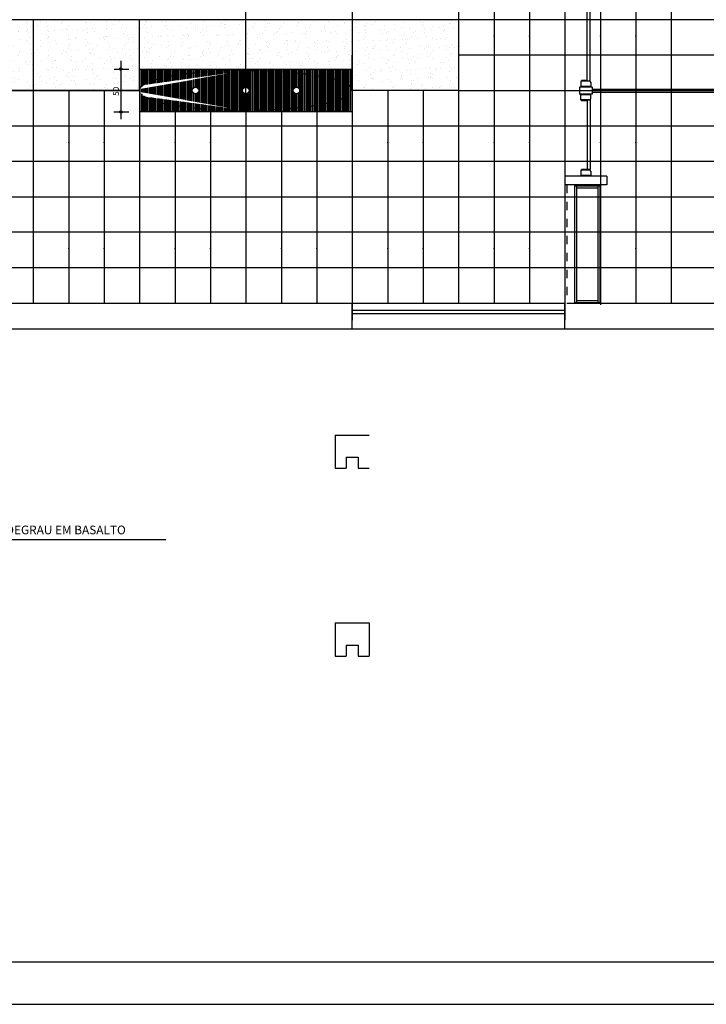
# Model space of a CAD drawing. Units: millimetres. Extents: x 200 to 439, y 108 to 229.
# Drawn here: x 223 to 231, y 108 to 119 of the extents above; entities that cross this region are included whole.
import ezdxf

# ---------------------------------------------------------------- set-up
doc = ezdxf.new("R2010")
doc.units = ezdxf.units.MM
doc.header["$MEASUREMENT"] = 0
doc.linetypes.add('DASHED2', pattern=[0.375, 0.25, -0.125])
for name, color, linetype in [('01', 1, 'Continuous'), ('02', 2, 'Continuous'), ('03', 3, 'Continuous'), ('04', 4, 'Continuous'), ('06', 6, 'Continuous'), ('COTA', 1, 'Continuous'), ('forro', 1, 'DASHED2'), ('hatch', 1, 'Continuous'), ('malha', 1, 'Continuous'), ('pisos', 1, 'Continuous'), ('TEXTO1', 2, 'Continuous')]:
    doc.layers.add(name, color=color, linetype=linetype)
doc.styles.add('ROMANS', font='romans.shx', dxfattribs={"height": 0.127})
pattern_1 = [(90, (0, -27.74531), (-0.0225, 1e-18), []), (90, (-0.002812, -27.74531), (-0.0225, 1e-18), []), (90, (-0.005625, -27.74531), (-0.0225, 1e-18), [])]
pattern_2 = [(127.5, (0, -27.74531), (-0.17341414, -0.0056694), [0, -0.1368, 0, -0.153, 0, -0.14625]), (97.5, (0, -27.7453), (-0.25399315, 0.1592799), [0, -0.0738, 0, -0.1233, 0, -0.04725]), (57.5, (-7e-18, -27.85601), (-0.000509315, 0.28027277), [0, -0.045, 0, -0.162, 0, -0.2115]), (47.5, (-7e-18, -27.856), (-0.0789908, 0.2705514), [0, -0.0225, 0, -0.1062, 0, -0.1215])]

msp = doc.modelspace()

# ---------------------------------------------------------------- hatches: boundary and pattern name
at = {"layer": 'hatch', "linetype": 'Continuous'}
h = msp.add_hatch(dxfattribs=at)
h.set_pattern_fill('AR-SAND', color=256, scale=0.09, angle=90, style=0)
h.set_pattern_definition(pattern_2)
h.paths.add_polyline_path([(222.819, 119.391), (221.569, 119.391), (221.569, 118.556), (222.819, 118.556)])
h.paths.add_polyline_path([(221.569, 119.167), (220.319, 119.167), (220.319, 118.556), (221.569, 118.556)])
h.paths.add_polyline_path([(221.569, 119.391), (220.319, 119.391), (220.319, 119.167), (221.569, 119.167)])
h.paths.add_polyline_path([(220.319, 119.391), (219.069, 119.391), (219.069, 118.556), (220.319, 118.556)])
h.paths.add_polyline_path([(219.069, 119.391), (217.819, 119.391), (217.819, 118.556), (219.069, 118.556)])
h.paths.add_polyline_path([(219.508, 119.14), (222.038, 119.14), (222.038, 119.344), (219.508, 119.344)], flags=9)
h.paths.add_polyline_path([(219.549, 118.995), (220.62, 118.995), (220.62, 119.148), (219.549, 119.148)], flags=9)
h = msp.add_hatch(dxfattribs=at)
h.set_pattern_fill('AR-SAND', color=256, scale=0.09, angle=90, style=0)
h.set_pattern_definition(pattern_2)
edge = h.paths.add_edge_path()
edge.add_line((227.819, 119.391), (226.569, 119.391))
edge.add_line((226.569, 119.391), (226.569, 118.573))
edge.add_ellipse((225.338, 118.558), major_axis=(1.234, 0), ratio=0.189429, start_angle=-0.4374, end_angle=3.5845, ccw=False)
edge.add_ellipse((225.338, 118.558), major_axis=(1.234, 0), ratio=0.189429, start_angle=-3.5845, end_angle=-0.4374)
edge.add_line((226.572, 118.556), (227.819, 118.556))
edge.add_line((227.819, 118.556), (227.819, 119.391))
h.paths.add_polyline_path([(226.569, 118.973), (226.569, 119.391), (225.319, 119.391), (225.319, 118.806), (226.569, 118.806)])
h.paths.add_polyline_path([(225.319, 119.391), (224.067, 119.391), (224.068, 118.806), (225.319, 118.806)])
h.paths.add_polyline_path([(224.067, 119.391), (222.819, 119.391), (222.819, 118.556), (224.069, 118.556)])
h.paths.add_polyline_path([(223.86, 118.806), (223.832, 118.806, 0.794784)], flags=16)
h.paths.add_polyline_path([(223.843, 118.487), (223.843, 118.636), (223.738, 118.636), (223.738, 118.487)], flags=9)
h = msp.add_hatch(dxfattribs=at)
h.set_pattern_fill('PLAST', color=256, scale=0.09, angle=90, style=0)
h.set_pattern_definition(pattern_1)
edge = h.paths.add_edge_path()
edge.add_ellipse((225.301, 118.558), major_axis=(-1.234, 0), ratio=0.189429, start_angle=269.1548, end_angle=356.827, ccw=False)
edge.add_line((225.319, 118.792), (225.319, 118.806))
edge.add_line((225.319, 118.806), (224.068, 118.806))
edge.add_line((224.068, 118.806), (224.069, 118.571))
edge = h.paths.add_edge_path()
edge.add_ellipse((225.301, 118.558), major_axis=(-1.234, 0), ratio=0.189429, start_angle=363.5845, end_angle=450.8452, ccw=False)
edge.add_line((224.069, 118.543), (224.069, 118.306))
edge.add_line((224.069, 118.306), (225.319, 118.306))
edge.add_line((225.319, 118.306), (225.319, 118.324))
edge = h.paths.add_edge_path()
edge.add_arc((225.319, 118.558), 0.0384, 180, 270, ccw=False)
edge.add_arc((225.319, 118.558), 0.0384, 90, 180, ccw=False)
edge.add_line((225.319, 118.597), (225.319, 118.792))
edge.add_ellipse((225.301, 118.558), major_axis=(-1.234, 0), ratio=0.189429, start_angle=269.1548, end_angle=356.827)
edge.add_line((224.069, 118.571), (224.069, 118.556))
edge.add_line((224.069, 118.556), (224.069, 118.556))
edge.add_line((224.069, 118.556), (224.069, 118.543))
edge.add_ellipse((225.301, 118.558), major_axis=(-1.234, 0), ratio=0.189429, start_angle=363.5845, end_angle=450.8452)
edge.add_line((225.319, 118.324), (225.319, 118.345))
edge.add_line((225.319, 118.345), (225.319, 118.52))
h.paths.add_polyline_path([(224.688, 118.558, -1), (224.765, 118.558, -1)], flags=16)
h.paths.add_polyline_path([(226.569, 118.806), (225.319, 118.806), (225.319, 118.597, -0.414214), (225.358, 118.558, -0.414214), (225.319, 118.52), (225.319, 118.345), (225.319, 118.306), (226.569, 118.306), (226.569, 118.556)])
h.paths.add_polyline_path([(225.951, 118.558, -1), (225.874, 118.558, -1)], flags=16)
edge = h.paths.add_edge_path()
edge.add_line((226.569, 118.806), (225.319, 118.806))
edge.add_line((225.319, 118.806), (225.319, 118.792))
edge.add_ellipse((225.338, 118.558), major_axis=(1.234, 0), ratio=0.189429, start_angle=3.5845, end_angle=90.8452, ccw=False)
edge.add_line((226.569, 118.573), (226.569, 118.806))
edge = h.paths.add_edge_path()
edge.add_ellipse((225.338, 118.558), major_axis=(1.234, 0), ratio=0.189429, start_angle=-90.8452, end_angle=-3.5845, ccw=False)
edge.add_line((225.319, 118.324), (225.319, 118.306))
edge.add_line((225.319, 118.306), (226.569, 118.306))
edge.add_line((226.569, 118.306), (226.569, 118.543))
h = msp.add_hatch(dxfattribs=at)
h.set_pattern_fill('PLAST', color=256, scale=0.09, angle=90, style=0)
h.set_pattern_definition(pattern_1)
edge = h.paths.add_edge_path()
edge.add_line((226.569, 118.806), (225.319, 118.806))
edge.add_line((225.319, 118.806), (225.319, 118.792))
edge.add_ellipse((225.338, 118.558), major_axis=(1.234, 0), ratio=0.189429, start_angle=3.5845, end_angle=90.8452, ccw=False)
edge.add_line((226.569, 118.573), (226.569, 118.806))
edge = h.paths.add_edge_path()
edge.add_ellipse((225.338, 118.558), major_axis=(1.234, 0), ratio=0.189429, start_angle=-90.8452, end_angle=-3.5845, ccw=False)
edge.add_line((225.319, 118.324), (225.319, 118.306))
edge.add_line((225.319, 118.306), (226.569, 118.306))
edge.add_line((226.569, 118.306), (226.569, 118.543))

# ---------------------------------------------------------------- linework, layer by layer
at = {"layer": '01'}
msp.add_line((221.587, 113.277), (224.379, 113.277), dxfattribs=at)
at = {"layer": '02'}
for p, q in [((229.33, 118.666), (229.33, 119.48)), ((229.365, 118.666), (229.365, 119.48)), ((229.39, 118.596), (229.24, 118.596)), ((229.255, 118.666), (229.255, 118.606)), ((229.365, 118.666), (229.255, 118.666)), ((229.33, 118.676), (229.265, 118.676)), ((229.265, 118.676), (229.265, 118.666)), ((229.265, 118.606), (229.265, 118.596)), ((229.33, 118.676), (229.33, 118.666)), ((229.365, 118.666), (229.365, 118.656)), ((229.365, 118.606), (229.365, 118.596)), ((229.375, 118.656), (229.375, 118.606)), ((229.39, 118.573), (234.109, 118.573)), ((229.39, 118.516), (229.24, 118.516)), ((229.255, 118.446), (229.255, 118.506)), ((229.265, 118.506), (229.265, 118.516)), ((229.375, 118.506), (229.355, 118.506)), ((229.365, 118.506), (229.365, 118.516)), ((229.365, 118.446), (229.365, 118.456)), ((229.375, 118.456), (229.365, 118.456)), ((229.375, 118.456), (229.375, 118.506)), ((229.39, 118.538), (234.069, 118.538)), ((229.365, 118.446), (229.255, 118.446)), ((229.265, 118.436), (229.265, 118.446)), ((229.33, 118.436), (229.265, 118.436)), ((229.33, 118.447), (229.33, 117.627)), ((229.33, 118.436), (229.33, 118.446)), ((229.365, 118.447), (229.365, 117.627)), ((229.365, 117.62), (229.255, 117.62)), ((229.255, 117.62), (229.255, 117.56)), ((229.265, 117.63), (229.265, 117.62)), ((229.33, 117.63), (229.265, 117.63)), ((229.265, 117.56), (229.265, 117.55)), ((229.33, 117.63), (229.33, 117.62)), ((229.365, 117.62), (229.365, 117.61)), ((229.375, 117.61), (229.365, 117.61)), ((229.365, 117.56), (229.365, 117.55)), ((229.375, 117.61), (229.375, 117.56)), ((229.18, 117.438), (229.48, 117.438)), ((229.18, 117.438), (229.18, 116.063)), ((229.205, 117.438), (229.205, 116.063)), ((229.205, 117.413), (229.455, 117.413)), ((229.455, 117.438), (229.455, 116.063)), ((229.48, 117.438), (229.48, 116.063)), ((229.18, 116.063), (229.48, 116.063)), ((229.205, 116.088), (229.455, 116.088)), ((226.569, 115.976), (229.069, 115.976)), ((226.569, 115.936), (229.069, 115.936))]:
    msp.add_line(p, q, dxfattribs=at)
at = {"layer": '02', "linetype": 'DASHED2'}
for p, q in [((229.24, 118.596), (229.24, 118.516)), ((229.375, 118.606), (229.255, 118.606)), ((229.365, 118.656), (229.375, 118.656)), ((229.39, 118.596), (229.39, 118.516)), ((229.355, 118.506), (229.255, 118.506)), ((229.33, 118.447), (229.365, 118.447)), ((229.375, 117.56), (229.255, 117.56)), ((229.365, 117.627), (229.33, 117.627))]:
    msp.add_line(p, q, dxfattribs=at)
at = {"layer": '02', "color": 2}
for p, q in [((226.569, 116.056), (229.069, 116.056)), ((226.569, 115.756), (229.069, 115.756))]:
    msp.add_line(p, q, dxfattribs=at)
at = {"layer": '02', "linetype": 'Continuous'}
for centre in [(223.846, 118.81), (223.849, 118.304)]:
    msp.add_circle(centre, 0.0143, dxfattribs=at)
at = {"layer": '02'}
for centre in [(224.727, 118.558), (225.319, 118.558), (225.319, 118.558), (225.912, 118.558)]:
    msp.add_circle(centre, 0.0384, dxfattribs=at)
at = {"layer": '03'}
msp.add_line((222.819, 119.391), (222.819, 118.556), dxfattribs=at)
at = {"layer": '03', "linetype": 'Continuous'}
for p, q in [((224.069, 118.556), (224.067, 119.391)), ((226.569, 118.556), (226.569, 118.973))]:
    msp.add_line(p, q, dxfattribs=at)
at = {"layer": '03'}
for points in [[(225.319, 118.345), (225.319, 121.006), (226.569, 121.006), (226.569, 118.556)], [(224.069, 118.556), (210.319, 118.556), (210.319, 119.391), (217.819, 119.391)], [(220.319, 119.391), (227.819, 119.391), (227.819, 118.556), (226.569, 118.556)], [(226.569, 118.806), (224.068, 118.806)]]:
    msp.add_lwpolyline(points, dxfattribs=at)
at = {"layer": '04'}
for p, q in [((229.56, 117.55), (229.069, 117.55)), ((229.069, 117.55), (229.069, 117.45)), ((229.56, 117.55), (229.56, 117.45)), ((229.56, 117.45), (229.069, 117.45))]:
    msp.add_line(p, q, dxfattribs=at)
at = {"layer": '06'}
for p, q in [((221.569, 116.056), (226.569, 116.056)), ((221.569, 116.056), (226.569, 116.056)), ((221.569, 116.056), (226.569, 116.056)), ((226.569, 116.056), (226.569, 115.856)), ((226.569, 115.756), (226.569, 116.056)), ((229.069, 116.056), (229.069, 115.856)), ((229.069, 115.756), (229.069, 116.056)), ((229.09, 116.056), (231.569, 116.056)), ((221.569, 115.756), (226.569, 115.756)), ((229.069, 115.756), (231.569, 115.756)), ((226.369, 114.506), (226.369, 114.116)), ((226.369, 114.506), (226.769, 114.506)), ((226.499, 114.246), (226.499, 114.116)), ((226.499, 114.246), (226.639, 114.246)), ((226.639, 114.246), (226.639, 114.116)), ((226.369, 114.116), (226.499, 114.116)), ((226.639, 114.116), (226.769, 114.116)), ((226.369, 112.296), (226.369, 111.906)), ((226.369, 112.296), (226.769, 112.296)), ((226.769, 112.296), (226.769, 111.906)), ((226.499, 112.036), (226.499, 111.906)), ((226.499, 112.036), (226.639, 112.036)), ((226.639, 112.036), (226.639, 111.906)), ((226.369, 111.906), (226.499, 111.906)), ((226.639, 111.906), (226.769, 111.906))]:
    msp.add_line(p, q, dxfattribs=at)
at = {"layer": 'COTA', "linetype": 'Continuous'}
for p, q in [((223.944, 118.806), (223.769, 118.806)), ((223.849, 118.908), (223.849, 118.221)), ((223.944, 118.304), (223.766, 118.304))]:
    msp.add_line(p, q, dxfattribs=at)
at = {"layer": 'forro', "ltscale": 0.2}
msp.add_line((229.09, 117.45), (229.09, 116.056), dxfattribs=at)
msp.add_ellipse((225.301, 118.558), major_axis=(-1.234, 0), ratio=0.189429, start_param=4.697637, end_param=7.868734, dxfattribs=at)
at = {"layer": 'forro', "ltscale": 0.2, "extrusion": (0, 0, -1)}
msp.add_ellipse((225.338, 118.558), major_axis=(1.234, 0), ratio=0.189429, start_param=4.697637, end_param=7.868734, dxfattribs=at)
at = {"layer": 'malha'}
for p, q in [((227.819, 126.056), (227.819, 116.056)), ((229.069, 126.056), (229.069, 116.056)), ((230.319, 126.056), (230.319, 116.056)), ((204.069, 118.556), (224.069, 118.556)), ((222.819, 118.556), (222.819, 116.056)), ((224.069, 118.556), (224.069, 116.056)), ((226.569, 118.556), (226.569, 116.056)), ((227.819, 118.556), (234.069, 118.556)), ((225.319, 118.345), (225.319, 116.056)), ((221.569, 117.306), (234.069, 117.306))]:
    msp.add_line(p, q, dxfattribs=at)
msp.add_lwpolyline([(226.569, 118.306), (224.069, 118.306)], dxfattribs=at)
at = {"layer": 'pisos'}
for p, q in [((228.236, 119.806), (228.236, 118.556)), ((228.653, 119.806), (228.653, 118.556)), ((229.486, 119.806), (229.486, 118.556)), ((229.903, 119.806), (229.903, 118.556)), ((229.069, 119.39), (227.819, 119.39)), ((230.319, 119.389), (229.069, 119.389)), ((231.569, 119.389), (230.319, 119.389)), ((229.069, 118.973), (227.819, 118.973)), ((230.319, 118.972), (229.069, 118.972)), ((231.569, 118.972), (230.319, 118.972)), ((223.236, 118.556), (223.236, 117.306)), ((223.653, 118.556), (223.653, 117.306)), ((226.986, 118.556), (226.986, 117.306)), ((227.403, 118.556), (227.403, 117.306)), ((228.236, 118.556), (228.236, 117.306)), ((228.653, 118.556), (228.653, 117.306)), ((229.486, 118.556), (229.486, 117.306)), ((229.903, 118.556), (229.903, 117.306)), ((224.486, 118.306), (224.486, 117.306)), ((224.903, 118.306), (224.903, 117.306)), ((225.736, 118.306), (225.736, 116.056)), ((226.153, 118.306), (226.153, 116.056)), ((222.819, 118.14), (221.569, 118.14)), ((226.569, 118.14), (222.819, 118.14)), ((227.819, 118.14), (226.569, 118.14)), ((229.069, 118.14), (227.819, 118.14)), ((230.319, 118.14), (229.069, 118.14)), ((231.569, 118.14), (230.319, 118.14)), ((222.819, 117.723), (221.569, 117.723)), ((224.069, 117.723), (222.819, 117.723)), ((226.569, 117.723), (224.069, 117.723)), ((227.819, 117.723), (226.569, 117.723)), ((229.069, 117.723), (227.819, 117.723)), ((230.319, 117.723), (229.069, 117.723)), ((231.569, 117.723), (230.319, 117.723)), ((223.236, 117.306), (223.236, 116.056)), ((223.653, 117.306), (223.653, 116.056)), ((224.486, 117.306), (224.486, 116.056)), ((224.903, 117.306), (224.903, 116.056)), ((226.986, 117.306), (226.986, 116.056)), ((227.403, 117.306), (227.403, 116.056)), ((228.236, 117.306), (228.236, 116.056)), ((228.653, 117.306), (228.653, 116.056)), ((229.486, 117.306), (229.486, 116.056)), ((229.903, 117.306), (229.903, 116.056)), ((229.486, 117.288), (229.486, 116.038)), ((224.069, 116.89), (221.569, 116.89)), ((225.319, 116.89), (224.069, 116.89)), ((226.569, 116.89), (225.319, 116.89)), ((227.819, 116.89), (226.569, 116.89)), ((229.069, 116.89), (227.819, 116.89)), ((230.319, 116.89), (229.069, 116.89)), ((231.569, 116.89), (230.319, 116.89)), ((224.069, 116.473), (221.569, 116.473)), ((225.319, 116.473), (224.069, 116.473)), ((226.569, 116.473), (225.319, 116.473)), ((227.819, 116.473), (226.569, 116.473)), ((229.069, 116.473), (227.819, 116.473)), ((230.319, 116.473), (229.069, 116.473)), ((231.569, 116.473), (230.319, 116.473))]:
    msp.add_line(p, q, dxfattribs=at)
for p in [(228.236, 119.39), (229.486, 119.389), (228.236, 119.198), (228.653, 119.198), (229.486, 119.197), (229.903, 119.197), (228.236, 118.973), (229.486, 118.972), (223.236, 118.14), (226.986, 118.14), (228.236, 118.14), (229.486, 118.14), (223.236, 117.948), (223.653, 117.948), (224.486, 117.948), (224.903, 117.948), (226.986, 117.948), (227.403, 117.948), (228.236, 117.948), (228.653, 117.948), (229.486, 117.948), (229.903, 117.948), (223.236, 117.723), (224.486, 117.723), (226.986, 117.723), (228.236, 117.723), (229.486, 117.723), (223.236, 116.89), (224.486, 116.89), (225.736, 116.89), (226.986, 116.89), (228.236, 116.89), (229.486, 116.89), (229.486, 116.872), (223.236, 116.698), (223.653, 116.698), (224.486, 116.698), (224.903, 116.698), (225.736, 116.698), (226.153, 116.698), (226.986, 116.698), (227.403, 116.698), (228.236, 116.698), (228.653, 116.698), (229.486, 116.698), (229.486, 116.68), (229.903, 116.698), (223.236, 116.473), (224.486, 116.473), (225.736, 116.473), (226.986, 116.473), (228.236, 116.473), (229.486, 116.473), (229.486, 116.455)]:
    msp.add_point(p, dxfattribs=at)
at = {"layer": 'TEXTO1', "color": 6}
msp.add_line((200.921, 108.312), (246.153, 108.312), dxfattribs=at)
at = {"layer": 'TEXTO1'}
msp.add_line((199.671, 107.812), (246.653, 107.812), dxfattribs=at)

# ---------------------------------------------------------------- texts
at = {"color": 2, "style": 'ROMANS'}
msp.add_text('50', height=0.07, rotation=90, dxfattribs=at).set_placement((223.826, 118.495))
msp.add_text('BORDA DO DEGRAU EM BASALTO', height=0.102, dxfattribs=at).set_placement((221.772, 113.339))

doc.saveas('drawing.dxf')
